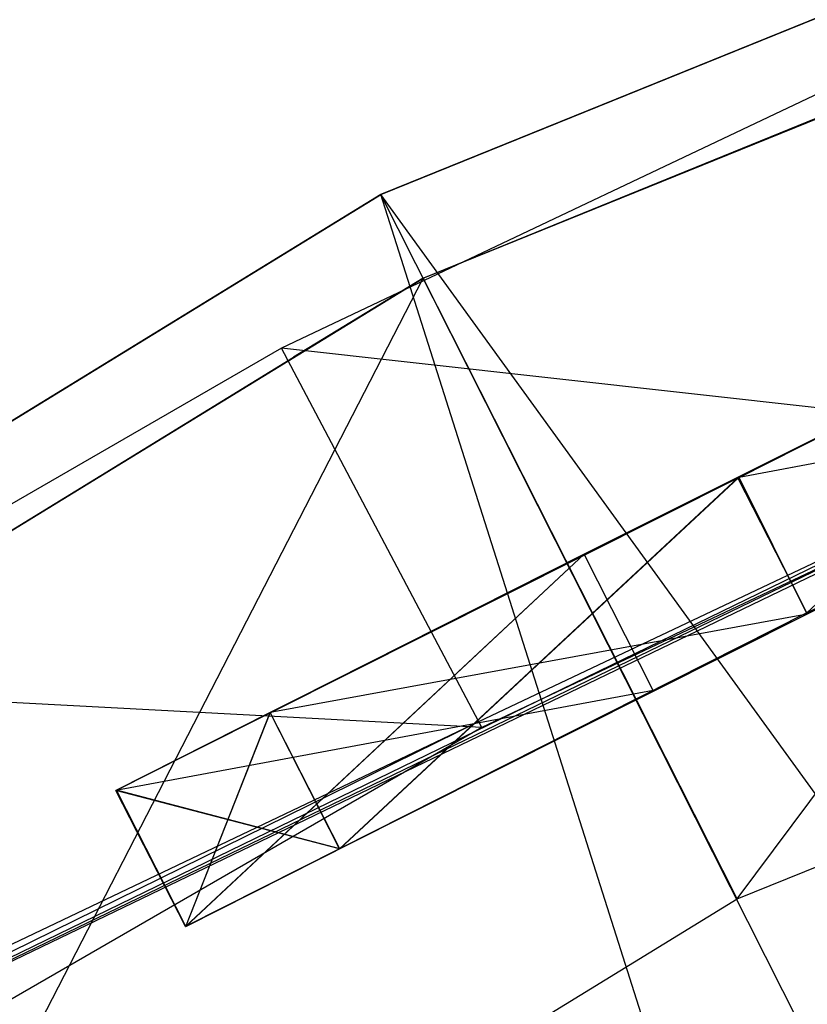
# Model space of a CAD drawing. Units: metres. Extents: x 129119 to 130004, y 484440 to 485433.
# Drawn here: x 129777 to 129777, y 484717 to 484717 of the extents above; entities that cross this region are included whole.
import ezdxf

# ---------------------------------------------------------------- set-up
doc = ezdxf.new("R2010")
doc.units = ezdxf.units.M
doc.header["$MEASUREMENT"] = 0
doc.linetypes.add('DGN Style 2', pattern=[11.259986, 6.755992, -4.503994])
for name, color, linetype, lineweight in [('contour centrumeiland', 7, 'Continuous', 0), ('N-GV-GR-GRAS_KRUIDENRIJK_G1-G', 6, 'Continuous', 30), ('N-GV-GR-RIET-G', 154, 'Continuous', 30), ('N-WE-IE-MEUBILAIR_WEGMEUBILAIR_AFVALBAK-S', 7, 'Continuous', 30)]:
    doc.layers.add(name, color=color, linetype=linetype, lineweight=lineweight)

# ---------------------------------------------------------------- blocks, each defined once
blk = doc.blocks.new('MESH')
at = {"extrusion": (1.10538e-17, 0.180521, 0.983571), "elevation": 1.087359, "flags": 128}
blk.add_lwpolyline([(0, 0.016564), (0, 0.382577)], dxfattribs=at)
blk.add_lwpolyline([(0, 0.016564), (0, 0.382577)], dxfattribs=at)
at = {"extrusion": (-0.031372, 0.194532, 0.980394), "elevation": 1.08122, "flags": 128}
blk.add_lwpolyline([(0.028658, 0.031596), (0.028658, 0.398568)], dxfattribs=at)
at = {"extrusion": (0.031929, 0.198016, 0.979679), "elevation": 1.079778, "flags": 128}
blk.add_lwpolyline([(-0.028653, 0.035156), (-0.028653, 0.402458)], dxfattribs=at)
at = {"extrusion": (-1.63973e-05, 0.183912, 0.982943), "elevation": 1.078953, "flags": 128}
blk.add_lwpolyline([(-0.057297, 0.02359), (-0.057297, 0.380173)], dxfattribs=at)
at = {"extrusion": (0.072296, -0.006088, 0.997365), "elevation": 0.904615, "flags": 128}
blk.add_lwpolyline([(-0.142685, 0.053789), (-0.142685, 0.104571)], dxfattribs=at)
at = {"extrusion": (-0.109581, -0.009087, 0.993936), "elevation": 0.901943, "flags": 128}
blk.add_lwpolyline([(0.142695, 0.138827), (0.142695, 0.087844)], dxfattribs=at)
at = {"extrusion": (0.039715, 0.028821, 0.998795), "elevation": 0.908639, "flags": 128}
blk.add_lwpolyline([(-0.142141, 0.085484), (-0.142141, 0.147917)], dxfattribs=at)
at = {"extrusion": (0.174706, 0.086962, 0.980773), "elevation": 0.876254, "flags": 128}
blk.add_lwpolyline([(-0.128171, 0.239441), (-0.128171, 0.303079)], dxfattribs=at)
at = {"extrusion": (-0.000248754, 0.258206, 0.96609), "elevation": 0.838434, "flags": 128}
blk.add_lwpolyline([(0.000169, 0.372301), (0.000169, 0.405877)], dxfattribs=at)
at = {"flags": 128}
for points, elevation in [([(-0.000031, -0.143187), (-0.000031, -0.143187)], 0.906133), ([(-0.008938, -0.153562), (-0.008938, -0.153562)], 0.659485), ([(-0.008938, -0.153562), (-0.008938, -0.153562)], 0.571265), ([(-0.008938, -0.153562), (-0.008938, -0.153562)], 0.483045), ([(-0.008938, -0.153625), (-0.008938, -0.153625)], 0.675604), ([(-0.008938, -0.153625), (-0.008938, -0.153625)], 0.587384), ([(-0.008938, -0.153625), (-0.008938, -0.153625)], 0.499165), ([(-0.000906, -0.153625), (-0.000906, -0.153625)], 0.667433), ([(-0.000906, -0.153625), (-0.000906, -0.153625)], 0.579214), ([(-0.000906, -0.153625), (-0.000906, -0.153625)], 0.490994), ([(0.015469, -0.153625), (0.015469, -0.153625)], 0.634811), ([(0.015469, -0.153625), (0.015469, -0.153625)], 0.699732), ([(0.015469, -0.153625), (0.015469, -0.153625)], 0.546591), ([(0.015469, -0.153625), (0.015469, -0.153625)], 0.611512), ([(0.015469, -0.153625), (0.015469, -0.153625)], 0.458372), ([(0.015469, -0.153625), (0.015469, -0.153625)], 0.523293), ([(0.0235, -0.153625), (0.0235, -0.153625)], 0.691593), ([(0.0235, -0.153625), (0.0235, -0.153625)], 0.603373), ([(0.0235, -0.153625), (0.0235, -0.153625)], 0.46632), ([(0.0235, -0.153625), (0.0235, -0.153625)], 0.515153), ([(0.023531, -0.153625), (0.023531, -0.153625)], 0.64276), ([(0.023531, -0.153625), (0.023531, -0.153625)], 0.55454), ([(0.007, -0.155688), (0.007, -0.155688)], 0.782565), ([(0.007, -0.156), (0.007, -0.156)], 0.782565), ([(-0.008969, -0.160688), (-0.008969, -0.160688)], 0.659487), ([(-0.008969, -0.160688), (-0.008969, -0.160688)], 0.571267), ([(-0.008969, -0.160688), (-0.008969, -0.160688)], 0.483047), ([(-0.008938, -0.160688), (-0.008938, -0.160688)], 0.587386), ([(-0.008938, -0.160688), (-0.008938, -0.160688)], 0.499167), ([(-0.008906, -0.160688), (-0.008906, -0.160688)], 0.675606), ([(-0.000906, -0.16075), (-0.000906, -0.16075)], 0.667435), ([(-0.000906, -0.16075), (-0.000906, -0.16075)], 0.579215), ([(-0.000906, -0.16075), (-0.000906, -0.16075)], 0.490996), ([(0.0155, -0.16075), (0.0155, -0.16075)], 0.634813), ([(0.0155, -0.16075), (0.0155, -0.16075)], 0.699734), ([(0.0155, -0.16075), (0.0155, -0.16075)], 0.546593), ([(0.0155, -0.16075), (0.0155, -0.16075)], 0.611514), ([(0.0155, -0.16075), (0.0155, -0.16075)], 0.458373), ([(0.0155, -0.16075), (0.0155, -0.16075)], 0.523294), ([(0.023531, -0.16075), (0.023531, -0.16075)], 0.466322), ([(0.023562, -0.16075), (0.023562, -0.16075)], 0.642761), ([(0.023562, -0.16075), (0.023562, -0.16075)], 0.691594), ([(0.023562, -0.16075), (0.023562, -0.16075)], 0.554542), ([(0.023562, -0.16075), (0.023562, -0.16075)], 0.603374), ([(0.023562, -0.16075), (0.023562, -0.16075)], 0.515155), ([(0.007062, -0.175063), (0.007062, -0.175063)], 0.782569), ([(-0.000031, -0.175625), (-0.000031, -0.175625)], 0.782654), ([(0, -0.175625), (0, -0.175625)], 0.914803), ([(0.007375, -0.175687), (0.007375, -0.175687)], 0.782566), ([(-0.000031, -0.18), (-0.000031, -0.18)], 1.085966), ([(-0.000031, -0.18), (-0.000031, -0.18)], 1.085966), ([(0, -0.18), (0, -0.18)], 1.138558), ([(0, -0.18), (0, -0.18)], 1.138558)]:
    blk.add_lwpolyline(points, dxfattribs=dict(at, elevation=elevation))
at = {"extrusion": (0.011909, -0.000222433, 0.999929), "elevation": 0.002982, "flags": 128}
blk.add_lwpolyline([(0.079908, -0.156749), (-0.097448, -0.153437)], dxfattribs=at)
at = {"extrusion": (-0.702095, -0.001796, 0.712081), "elevation": 0.413338, "flags": 128}
blk.add_lwpolyline([(0.153539, 0.360121), (0.153539, 0.39444)], dxfattribs=at)
at = {"extrusion": (-0.702097, -0.001796, 0.712079), "elevation": 0.476156, "flags": 128}
blk.add_lwpolyline([(0.153539, 0.422061), (0.153539, 0.45638)], dxfattribs=at)
at = {"extrusion": (0.710969, 0, 0.703223), "elevation": 0.468746, "flags": 128}
blk.add_lwpolyline([(-0.153625, 0.486619), (-0.153625, 0.52137)], dxfattribs=at)
at = {"extrusion": (-0.661024, 0.191282, 0.725574), "elevation": 0.453698, "flags": 128}
blk.add_lwpolyline([(0.156848, 0.444962), (0.156848, 0.479979)], dxfattribs=at)
at = {"extrusion": (-0.661023, 0.191282, 0.725575), "elevation": 0.389689, "flags": 128}
blk.add_lwpolyline([(0.156848, 0.384254), (0.156848, 0.419271)], dxfattribs=at)
at = {"extrusion": (0.710966, 0, 0.703226), "elevation": 0.344672, "flags": 128}
blk.add_lwpolyline([(-0.153625, 0.361175), (-0.153625, 0.395925)], dxfattribs=at)
at = {"extrusion": (-0.661022, 0.191282, 0.725577), "elevation": 0.32568, "flags": 128}
blk.add_lwpolyline([(0.156848, 0.323545), (0.156848, 0.358562)], dxfattribs=at)
at = {"extrusion": (0.711417, 0, 0.70277), "elevation": 0.406438, "flags": 128}
blk.add_lwpolyline([(-0.153625, 0.424157), (-0.153625, 0.458885)], dxfattribs=at)
at = {"extrusion": (0.670035, 0.194138, 0.716493), "elevation": 0.321836, "flags": 128}
blk.add_lwpolyline([(-0.145069, 0.384998), (-0.145069, 0.420417)], dxfattribs=at)
at = {"extrusion": (0.670037, 0.194139, 0.716491), "elevation": 0.448251, "flags": 128}
blk.add_lwpolyline([(-0.145069, 0.508082), (-0.145069, 0.543501)], dxfattribs=at)
at = {"extrusion": (0.670036, 0.194139, 0.716493), "elevation": 0.385044, "flags": 128}
blk.add_lwpolyline([(-0.145069, 0.446539), (-0.145069, 0.481959)], dxfattribs=at)
at = {"extrusion": (1.08956e-06, 0.000248419, 1), "flags": 128}
for points, elevation in [([(-0.008938, -0.153726), (-0.008969, -0.160851)], 0.659447), ([(-0.008938, -0.153682), (-0.008969, -0.160807)], 0.483007)]:
    blk.add_lwpolyline(points, dxfattribs=dict(at, elevation=elevation))
at = {"extrusion": (1.12713e-06, 0.000256985, 1), "elevation": 0.571226, "flags": 128}
blk.add_lwpolyline([(-0.008938, -0.153709), (-0.008969, -0.160834)], dxfattribs=at)
at = {"extrusion": (0.667461, -0.196312, 0.718302), "elevation": 0.49789, "flags": 128}
blk.add_lwpolyline([(-0.149844, 0.433859), (-0.149844, 0.398397)], dxfattribs=at)
at = {"extrusion": (0.667458, -0.196311, 0.718304), "elevation": 0.371154, "flags": 128}
blk.add_lwpolyline([(-0.149844, 0.311103), (-0.149844, 0.275641)], dxfattribs=at)
at = {"extrusion": (-1.10893e-06, 0.000250617, 1), "elevation": 0.675566, "flags": 128}
blk.add_lwpolyline([(-0.008937, -0.153794), (-0.008906, -0.160857)], dxfattribs=at)
at = {"extrusion": (-0.703039, 0, 0.711151), "elevation": 0.48674, "flags": 128}
blk.add_lwpolyline([(0.153625, 0.46862), (0.153625, 0.502939)], dxfattribs=at)
at = {"extrusion": (4.86902e-20, 0.00024198, 1), "flags": 128}
for points, elevation in [([(-0.008938, -0.153767), (-0.008938, -0.16083)], 0.587347), ([(-0.008938, -0.153746), (-0.008938, -0.160808)], 0.499128)]:
    blk.add_lwpolyline(points, dxfattribs=dict(at, elevation=elevation))
at = {"extrusion": (-0.703038, 0, 0.711153), "elevation": 0.424003, "flags": 128}
blk.add_lwpolyline([(0.153625, 0.406597), (0.153625, 0.440917)], dxfattribs=at)
at = {"extrusion": (-0.661442, -0.191403, 0.725162), "elevation": 0.398644, "flags": 128}
blk.add_lwpolyline([(0.15187, 0.340137), (0.15187, 0.3051)], dxfattribs=at)
at = {"extrusion": (0.710948, -0.001821, 0.703242), "flags": 128}
for points, elevation in [([(-0.153585, 0.47487), (-0.153585, 0.440164)], 0.457703), ([(-0.153585, 0.41215), (-0.153585, 0.377444)], 0.395663)]:
    blk.add_lwpolyline(points, dxfattribs=dict(at, elevation=elevation))
at = {"extrusion": (0.710946, -0.001821, 0.703244), "elevation": 0.333624, "flags": 128}
blk.add_lwpolyline([(-0.153585, 0.349429), (-0.153585, 0.314724)], dxfattribs=at)
at = {"extrusion": (0.66746, -0.196312, 0.718303), "elevation": 0.434522, "flags": 128}
blk.add_lwpolyline([(-0.149844, 0.372481), (-0.149844, 0.337019)], dxfattribs=at)
at = {"extrusion": (-0.661445, -0.191404, 0.725158), "elevation": 0.462616, "flags": 128}
blk.add_lwpolyline([(0.15187, 0.400885), (0.15187, 0.365848)], dxfattribs=at)
at = {"extrusion": (-0.703034, 0, 0.711156), "elevation": 0.361268, "flags": 128}
blk.add_lwpolyline([(0.153625, 0.344574), (0.153625, 0.378893)], dxfattribs=at)
at = {"extrusion": (-0.661791, -0.19175, 0.724751), "elevation": 0.526352, "flags": 128}
blk.add_lwpolyline([(0.151861, 0.461905), (0.151861, 0.42689)], dxfattribs=at)
at = {"extrusion": (0.668202, 0.194821, 0.718018), "elevation": 0.447308, "flags": 128}
blk.add_lwpolyline([(-0.154071, 0.462031), (-0.154071, 0.497483)], dxfattribs=at)
at = {"extrusion": (0.710498, 0, 0.703699), "flags": 128}
for points, elevation in [([(-0.153625, 0.440121), (-0.153625, 0.474848)], 0.469028), ([(-0.153625, 0.37744), (-0.153625, 0.412168)], 0.406948)]:
    blk.add_lwpolyline(points, dxfattribs=dict(at, elevation=elevation))
at = {"extrusion": (1.72992e-20, 0.000231291, 1), "flags": 128}
for points, elevation in [([(-0.000906, -0.153779), (-0.000906, -0.160904)], 0.667398), ([(-0.000906, -0.153739), (-0.000906, -0.160864)], 0.490958)]:
    blk.add_lwpolyline(points, dxfattribs=dict(at, elevation=elevation))
at = {"extrusion": (-0.660566, 0.192349, 0.725709), "elevation": 0.455412, "flags": 128}
blk.add_lwpolyline([(0.147752, 0.489733), (0.147752, 0.52485)], dxfattribs=at)
at = {"extrusion": (-0.703502, 0, 0.710694), "elevation": 0.474978, "flags": 128}
blk.add_lwpolyline([(0.153625, 0.468896), (0.153625, 0.503238)], dxfattribs=at)
at = {"extrusion": (0.668201, 0.194821, 0.71802), "elevation": 0.383965, "flags": 128}
blk.add_lwpolyline([(-0.154071, 0.400627), (-0.154071, 0.436079)], dxfattribs=at)
at = {"extrusion": (1.66585e-20, 0.000222725, 1), "elevation": 0.579179, "flags": 128}
blk.add_lwpolyline([(-0.000906, -0.153754), (-0.000906, -0.160879)], dxfattribs=at)
at = {"extrusion": (-0.660566, 0.192349, 0.72571), "elevation": 0.39139, "flags": 128}
blk.add_lwpolyline([(0.147752, 0.429037), (0.147752, 0.464155)], dxfattribs=at)
at = {"extrusion": (-0.703501, 0, 0.710694), "elevation": 0.412281, "flags": 128}
blk.add_lwpolyline([(0.153625, 0.406833), (0.153625, 0.441175)], dxfattribs=at)
at = {"extrusion": (0.66854, 0.195169, 0.717609), "elevation": 0.320364, "flags": 128}
blk.add_lwpolyline([(-0.154055, 0.339473), (-0.154055, 0.374903)], dxfattribs=at)
at = {"extrusion": (0.710947, 0, 0.703246), "elevation": 0.344645, "flags": 128}
blk.add_lwpolyline([(-0.153625, 0.315003), (-0.153625, 0.349708)], dxfattribs=at)
at = {"extrusion": (-0.660568, 0.192349, 0.725708), "elevation": 0.327367, "flags": 128}
blk.add_lwpolyline([(0.147752, 0.368343), (0.147752, 0.40346)], dxfattribs=at)
at = {"extrusion": (-0.703502, 0, 0.710693), "elevation": 0.349584, "flags": 128}
blk.add_lwpolyline([(0.153625, 0.344771), (0.153625, 0.379113)], dxfattribs=at)
at = {"extrusion": (-1.0332e-06, 0.00023557, 1), "elevation": 0.634775, "flags": 128}
blk.add_lwpolyline([(0.015469, -0.153775), (0.015501, -0.1609)], dxfattribs=at)
at = {"extrusion": (-0.445437, 0.392122, 0.804877), "elevation": 0.443814, "flags": 128}
blk.add_lwpolyline([(0.10509, 0.467771), (0.10509, 0.481168)], dxfattribs=at)
at = {"extrusion": (-0.702063, 0, 0.712115), "elevation": 0.441198, "flags": 128}
blk.add_lwpolyline([(0.153625, 0.456693), (0.153625, 0.468015)], dxfattribs=at)
at = {"extrusion": (0.711823, 0, 0.702359), "flags": 128}
for points, elevation in [([(-0.153625, 0.475786), (-0.153625, 0.487221)], 0.502474), ([(-0.153625, 0.412989), (-0.153625, 0.424424)], 0.440512)]:
    blk.add_lwpolyline(points, dxfattribs=dict(at, elevation=elevation))
at = {"extrusion": (-1.08956e-06, 0.000248419, 1), "elevation": 0.699694, "flags": 128}
blk.add_lwpolyline([(0.01547, -0.153799), (0.015501, -0.160924)], dxfattribs=at)
at = {"extrusion": (-1.05199e-06, 0.000239853, 1), "flags": 128}
for points, elevation in [([(0.015469, -0.153756), (0.015501, -0.160881)], 0.546554), ([(0.015469, -0.153735), (0.0155, -0.16086)], 0.458335), ([(0.0235, -0.153737), (0.023532, -0.160862)], 0.466283), ([(0.023532, -0.153758), (0.023563, -0.160883)], 0.554503)]:
    blk.add_lwpolyline(points, dxfattribs=dict(at, elevation=elevation))
at = {"extrusion": (-0.445439, 0.392124, 0.804874), "elevation": 0.372807, "flags": 128}
blk.add_lwpolyline([(0.10509, 0.415419), (0.10509, 0.428816)], dxfattribs=at)
at = {"extrusion": (-0.702067, 0, 0.712111), "flags": 128}
for points, elevation in [([(0.153625, 0.394759), (0.153625, 0.406081)], 0.378373), ([(0.16075, 0.394783), (0.16075, 0.406105)], 0.378353)]:
    blk.add_lwpolyline(points, dxfattribs=dict(at, elevation=elevation))
at = {"extrusion": (-1.07077e-06, 0.000244136, 1), "flags": 128}
for points, elevation in [([(0.015469, -0.153774), (0.015501, -0.160899)], 0.611475), ([(0.015469, -0.153753), (0.015501, -0.160878)], 0.523255), ([(0.023532, -0.153782), (0.023563, -0.160907)], 0.642722)]:
    blk.add_lwpolyline(points, dxfattribs=dict(at, elevation=elevation))
at = {"extrusion": (-0.445308, 0.393528, 0.804261), "elevation": 0.301307, "flags": 128}
blk.add_lwpolyline([(0.104872, 0.363539), (0.104872, 0.376917)], dxfattribs=at)
at = {"extrusion": (-0.703443, 0, 0.710751), "flags": 128}
for points, elevation in [([(0.153625, 0.333433), (0.153625, 0.344733)], 0.314907), ([(0.16075, 0.333456), (0.16075, 0.344756)], 0.314886)]:
    blk.add_lwpolyline(points, dxfattribs=dict(at, elevation=elevation))
at = {"extrusion": (0.711818, 0, 0.702364), "elevation": 0.378553, "flags": 128}
blk.add_lwpolyline([(-0.153625, 0.35019), (-0.153625, 0.361624)], dxfattribs=at)
at = {"extrusion": (0.451836, 0.402416, 0.796182), "elevation": 0.49943, "flags": 128}
blk.add_lwpolyline([(-0.130351, 0.48583), (-0.130351, 0.499286)], dxfattribs=at)
at = {"extrusion": (0.451835, 0.402415, 0.796183), "elevation": 0.429192, "flags": 128}
blk.add_lwpolyline([(-0.130351, 0.432451), (-0.130351, 0.445907)], dxfattribs=at)
at = {"extrusion": (0.451831, 0.402412, 0.796187), "elevation": 0.358956, "flags": 128}
blk.add_lwpolyline([(-0.130351, 0.379071), (-0.130351, 0.392526)], dxfattribs=at)
at = {"extrusion": (-1.87844e-06, 0.000214142, 1), "elevation": 0.69156, "flags": 128}
blk.add_lwpolyline([(0.023501, -0.153773), (0.023564, -0.160898)], dxfattribs=at)
at = {"extrusion": (-1.91601e-06, 0.000218425, 1), "elevation": 0.603339, "flags": 128}
blk.add_lwpolyline([(0.023501, -0.153757), (0.023564, -0.160882)], dxfattribs=at)
at = {"extrusion": (-1.95358e-06, 0.000222708, 1), "elevation": 0.515119, "flags": 128}
blk.add_lwpolyline([(0.023501, -0.15374), (0.023564, -0.160865)], dxfattribs=at)
at = {"extrusion": (-0.015528, -0.000872561, 0.999879), "elevation": 0.782497, "flags": 128}
blk.add_lwpolyline([(0.019151, -0.155005), (0.049186, -0.153317)], dxfattribs=at)
at = {"extrusion": (0.985397, -0.01695, 0.169427), "elevation": 0.081765, "flags": 128}
blk.add_lwpolyline([(-0.155352, -0.012032), (-0.155352, 0.781569)], dxfattribs=at)
at = {"extrusion": (0.011905, -0.00030677, 0.999929), "elevation": 0.782641, "flags": 128}
blk.add_lwpolyline([(-0.002317, -0.15576), (-0.03385, -0.154947)], dxfattribs=at)
at = {"extrusion": (0.991058, -0.014823, 0.132606), "elevation": 0.081811, "flags": 128}
blk.add_lwpolyline([(-0.155537, -0.008932), (-0.155537, 0.778971)], dxfattribs=at)
at = {"extrusion": (0.008241, -0.005381, 0.999952), "elevation": 0.783534, "flags": 128}
blk.add_lwpolyline([(-0.030951, -0.150661), (0.000926, -0.171474)], dxfattribs=at)
at = {"extrusion": (0.011916, -0.000307366, 0.999929), "elevation": 0.782641, "flags": 128}
blk.add_lwpolyline([(-0.033828, -0.154634), (-0.002326, -0.155447)], dxfattribs=at)
at = {"extrusion": (-9.00906e-07, 4.80483e-05, 1), "elevation": 0.782557, "flags": 128}
blk.add_lwpolyline([(0.007001, -0.155725), (0.007376, -0.175725)], dxfattribs=at)
at = {"extrusion": (-0.010653, 0.006105, 0.999925), "elevation": 0.781481, "flags": 128}
blk.add_lwpolyline([(0.015336, -0.160462), (0.047183, -0.178712)], dxfattribs=at)
at = {"extrusion": (-0.015572, 0.000356493, 0.999879), "elevation": 0.782306, "flags": 128}
blk.add_lwpolyline([(0.04922, -0.156966), (0.019185, -0.156279)], dxfattribs=at)
at = {"extrusion": (0.99561, -0.010238, 0.093041), "elevation": 0.081377, "flags": 128}
blk.add_lwpolyline([(-0.15592, -0.005601), (-0.15592, 0.77837)], dxfattribs=at)
at = {"extrusion": (0.458314, 0, 0.888791), "elevation": 0.59639, "flags": 128}
blk.add_lwpolyline([(-0.160688, 0.317555), (-0.160688, 0.354122)], dxfattribs=at)
at = {"extrusion": (0.458659, 0, 0.888613), "elevation": 0.439467, "flags": 128}
blk.add_lwpolyline([(-0.160688, 0.236889), (-0.160688, 0.273428)], dxfattribs=at)
at = {"extrusion": (0.458661, 0, 0.888611), "elevation": 0.517859, "flags": 128}
blk.add_lwpolyline([(-0.160688, 0.277353), (-0.160688, 0.313892)], dxfattribs=at)
at = {"extrusion": (-0.703012, 0, 0.711178), "elevation": 0.349838, "flags": 128}
blk.add_lwpolyline([(0.160688, 0.298935), (0.160688, 0.333209)], dxfattribs=at)
at = {"extrusion": (0.711865, 0, 0.702316), "elevation": 0.344211, "flags": 128}
blk.add_lwpolyline([(-0.160688, 0.361616), (-0.160688, 0.396323)], dxfattribs=at)
at = {"extrusion": (0.711417, 0, 0.702771), "elevation": 0.46846, "flags": 128}
blk.add_lwpolyline([(-0.160688, 0.486896), (-0.160688, 0.521625)], dxfattribs=at)
at = {"extrusion": (-0.70347, 0, 0.710725), "elevation": 0.475023, "flags": 128}
blk.add_lwpolyline([(0.160688, 0.423303), (0.160688, 0.457555)], dxfattribs=at)
at = {"extrusion": (-0.703469, 0, 0.710726), "elevation": 0.412324, "flags": 128}
blk.add_lwpolyline([(0.160688, 0.361242), (0.160688, 0.395494)], dxfattribs=at)
at = {"extrusion": (0.711866, 0, 0.702315), "elevation": 0.406168, "flags": 128}
blk.add_lwpolyline([(-0.160688, 0.424417), (-0.160688, 0.459124)], dxfattribs=at)
at = {"extrusion": (0.013877, -5.39977e-05, 0.999904), "elevation": 0.667367, "flags": 128}
blk.add_lwpolyline([(-0.026232, -0.160651), (-0.010168, -0.160714)], dxfattribs=at)
at = {"extrusion": (0.714555, 0, 0.699579), "elevation": 0.454954, "flags": 128}
blk.add_lwpolyline([(-0.160688, 0.48895), (-0.160688, 0.477514)], dxfattribs=at)
at = {"extrusion": (-0.702036, 0, 0.712142), "elevation": 0.48738, "flags": 128}
blk.add_lwpolyline([(0.160688, 0.467957), (0.160688, 0.456636)], dxfattribs=at)
at = {"extrusion": (0.714558, 0, 0.699576), "flags": 128}
for points, elevation in [([(-0.160688, 0.425913), (-0.160688, 0.414478)], 0.393236), ([(-0.160688, 0.362875), (-0.160688, 0.35144)], 0.33152)]:
    blk.add_lwpolyline(points, dxfattribs=dict(at, elevation=elevation))
at = {"extrusion": (0.013883, -5.40199e-05, 0.999904), "elevation": 0.579155, "flags": 128}
blk.add_lwpolyline([(-0.025012, -0.160656), (-0.008947, -0.160719)], dxfattribs=at)
at = {"extrusion": (-0.703415, 0, 0.71078), "elevation": 0.423789, "flags": 128}
blk.add_lwpolyline([(0.160688, 0.406823), (0.160688, 0.395524)], dxfattribs=at)
at = {"extrusion": (0.013879, -5.40051e-05, 0.999904), "elevation": 0.490944, "flags": 128}
blk.add_lwpolyline([(-0.023785, -0.160661), (-0.007721, -0.160723)], dxfattribs=at)
at = {"extrusion": (-0.703424, 0, 0.71077), "elevation": 0.36108, "flags": 128}
blk.add_lwpolyline([(0.160688, 0.344773), (0.160688, 0.333474)], dxfattribs=at)
at = {"extrusion": (0.71005, -0.001814, 0.704149), "flags": 128}
for points, elevation in [([(-0.16071, 0.474296), (-0.16071, 0.439547)], 0.4583), ([(-0.16071, 0.411655), (-0.16071, 0.376906)], 0.39618)]:
    blk.add_lwpolyline(points, dxfattribs=dict(at, elevation=elevation))
at = {"extrusion": (0.710047, -0.001814, 0.704152), "elevation": 0.334062, "flags": 128}
blk.add_lwpolyline([(-0.16071, 0.349014), (-0.16071, 0.314264)], dxfattribs=at)
at = {"extrusion": (-0.702015, 0.005442, 0.712141), "elevation": 0.475069, "flags": 128}
blk.add_lwpolyline([(0.160752, 0.457484), (0.160752, 0.468805)], dxfattribs=at)
at = {"extrusion": (-0.702014, 0.005442, 0.712143), "elevation": 0.412245, "flags": 128}
blk.add_lwpolyline([(0.160752, 0.395549), (0.160752, 0.406871)], dxfattribs=at)
at = {"extrusion": (-0.702016, 0.005442, 0.71214), "elevation": 0.349419, "flags": 128}
blk.add_lwpolyline([(0.160752, 0.333617), (0.160752, 0.344939)], dxfattribs=at)
at = {"extrusion": (-0.702579, 0.001797, 0.711603), "elevation": 0.423976, "flags": 128}
blk.add_lwpolyline([(0.16071, 0.406619), (0.16071, 0.440961)], dxfattribs=at)
at = {"extrusion": (-0.441419, 0.000848882, 0.897301), "elevation": 0.530871, "flags": 128}
blk.add_lwpolyline([(0.160704, 0.251541), (0.160704, 0.287761)], dxfattribs=at)
at = {"extrusion": (0.713149, -0.00555, 0.70099), "elevation": 0.40627, "flags": 128}
blk.add_lwpolyline([(-0.160752, 0.424295), (-0.160752, 0.412838)], dxfattribs=at)
at = {"extrusion": (-0.441417, 0.000848878, 0.897302), "elevation": 0.451712, "flags": 128}
blk.add_lwpolyline([(0.160704, 0.212599), (0.160704, 0.248818)], dxfattribs=at)
at = {"extrusion": (0.713156, -0.00555, 0.700984), "elevation": 0.344426, "flags": 128}
blk.add_lwpolyline([(-0.160752, 0.361383), (-0.160752, 0.349925)], dxfattribs=at)
at = {"extrusion": (-0.702576, 0.001797, 0.711607), "elevation": 0.361201, "flags": 128}
blk.add_lwpolyline([(0.16071, 0.344636), (0.16071, 0.378978)], dxfattribs=at)
at = {"extrusion": (-0.703035, 0.0018, 0.711152), "elevation": 0.486431, "flags": 128}
blk.add_lwpolyline([(0.16071, 0.468935), (0.16071, 0.503255)], dxfattribs=at)
at = {"extrusion": (-0.441761, 0.000850357, 0.897133), "elevation": 0.609906, "flags": 128}
blk.add_lwpolyline([(0.160704, 0.290744), (0.160704, 0.326936)], dxfattribs=at)
at = {"extrusion": (0.714513, -0.005582, 0.6996), "elevation": 0.467188, "flags": 128}
blk.add_lwpolyline([(-0.160752, 0.488096), (-0.160752, 0.476661)], dxfattribs=at)
at = {"extrusion": (0.710047, 0, 0.704154), "elevation": 0.469334, "flags": 128}
blk.add_lwpolyline([(-0.16075, 0.439799), (-0.16075, 0.474548)], dxfattribs=at)
at = {"extrusion": (-0.702591, 0, 0.711594), "flags": 128}
for points, elevation in [([(0.16075, 0.468289), (0.16075, 0.502674)], 0.47558), ([(0.16075, 0.406306), (0.16075, 0.440692)], 0.412803)]:
    blk.add_lwpolyline(points, dxfattribs=dict(at, elevation=elevation))
at = {"extrusion": (0.710046, 0, 0.704155), "elevation": 0.407214, "flags": 128}
blk.add_lwpolyline([(-0.16075, 0.377159), (-0.16075, 0.411908)], dxfattribs=at)
at = {"extrusion": (0.710496, 0, 0.703701), "elevation": 0.34487, "flags": 128}
blk.add_lwpolyline([(-0.16075, 0.314761), (-0.16075, 0.349488)], dxfattribs=at)
at = {"extrusion": (-0.702592, 0, 0.711593), "elevation": 0.350026, "flags": 128}
blk.add_lwpolyline([(0.16075, 0.344325), (0.16075, 0.378711)], dxfattribs=at)
at = {"extrusion": (0.893383, 0, 0.449296), "flags": 128}
for points, elevation in [([(-0.16075, 0.560167), (-0.16075, 0.596682)], 0.299066), ([(-0.16075, 0.481353), (-0.16075, 0.517868)], 0.25943)]:
    blk.add_lwpolyline(points, dxfattribs=dict(at, elevation=elevation))
at = {"extrusion": (0.893382, 0, 0.449298), "elevation": 0.219794, "flags": 128}
blk.add_lwpolyline([(-0.16075, 0.402538), (-0.16075, 0.439054)], dxfattribs=at)
at = {"extrusion": (-0.702066, 0, 0.712112), "elevation": 0.441176, "flags": 128}
blk.add_lwpolyline([(0.16075, 0.456718), (0.16075, 0.46804)], dxfattribs=at)
at = {"extrusion": (0.710468, 0, 0.703729), "elevation": 0.503435, "flags": 128}
blk.add_lwpolyline([(-0.16075, 0.474774), (-0.16075, 0.486231)], dxfattribs=at)
at = {"extrusion": (0.710466, 0, 0.703732), "elevation": 0.441354, "flags": 128}
blk.add_lwpolyline([(-0.16075, 0.412095), (-0.16075, 0.423552)], dxfattribs=at)
at = {"extrusion": (0.710459, 0, 0.703738), "elevation": 0.379274, "flags": 128}
blk.add_lwpolyline([(-0.16075, 0.349415), (-0.16075, 0.360871)], dxfattribs=at)
at = {"extrusion": (0.066464, -0.005498, 0.997774), "elevation": 0.913732, "flags": 128}
blk.add_lwpolyline([(-0.175027, 0.046562), (-0.175027, 0.102784)], dxfattribs=at)
at = {"extrusion": (-0.097979, -0.008106, 0.995155), "elevation": 0.911795, "flags": 128}
blk.add_lwpolyline([(0.175027, 0.131899), (0.175027, 0.075528)], dxfattribs=at)
at = {"extrusion": (0.958875, 0.079166, 0.272565), "elevation": 0.235439, "flags": 128}
blk.add_lwpolyline([(-0.175029, 0.884105), (-0.175029, 0.74755)], dxfattribs=at)
at = {"extrusion": (-0.028073, -0.002337, 0.999603), "elevation": 0.78247, "flags": 128}
blk.add_lwpolyline([(0.175045, 0.04471), (0.175045, 0.014563)], dxfattribs=at)
at = {"extrusion": (0.011827, -0.00096667, 0.99993), "elevation": 0.782768, "flags": 128}
blk.add_lwpolyline([(-0.009287, -0.174868), (-0.033758, -0.172868)], dxfattribs=at)
at = {"extrusion": (-0.979804, 0.079984, 0.183267), "elevation": 0.153606, "flags": 128}
blk.add_lwpolyline([(0.175043, 0.901928), (0.175043, 0.767798)], dxfattribs=at)
at = {"extrusion": (-0.014246, -0.000792206, 0.999898), "elevation": 0.78252, "flags": 128}
blk.add_lwpolyline([(0.018522, -0.175068), (0.049994, -0.173318)], dxfattribs=at)
at = {"extrusion": (0.011903, -0.000291688, 0.999929), "elevation": 0.78265, "flags": 128}
blk.add_lwpolyline([(-0.035099, -0.174647), (-0.001941, -0.175459)], dxfattribs=at)
at = {"extrusion": (-0.032237, 0.002673, 0.999477), "elevation": 1.084918, "flags": 128}
blk.add_lwpolyline([(0.179387, -0.007543), (0.179387, 0.049965)], dxfattribs=at)
at = {"extrusion": (-0.115807, 0.009598, 0.993225), "elevation": 1.129117, "flags": 128}
blk.add_lwpolyline([(0.179385, 0.08917), (0.179385, 0.147071)], dxfattribs=at)
at = {"extrusion": (-0.685196, 0.056788, 0.726142), "elevation": 0.816533, "flags": 128}
blk.add_lwpolyline([(0.179385, 0.793606), (0.179385, 0.714408)], dxfattribs=at)
at = {"extrusion": (0.01182, 0.000937267, 0.99993), "elevation": 0.782434, "flags": 128}
blk.add_lwpolyline([(-0.002188, -0.175796), (-0.009282, -0.176358)], dxfattribs=at)
at = {"extrusion": (0.055739, 0.004617, 0.998435), "elevation": 1.083434, "flags": 128}
blk.add_lwpolyline([(-0.179383, 0.017975), (-0.179383, 0.075605)], dxfattribs=at)
at = {"extrusion": (0.995416, 0.079281, 0.053502), "elevation": 0.03502, "flags": 128}
blk.add_lwpolyline([(-0.175071, 0.914239), (-0.175071, 0.781815)], dxfattribs=at)
at = {"extrusion": (0.694081, 0.057525, 0.717595), "elevation": 0.806669, "flags": 128}
blk.add_lwpolyline([(-0.179385, 0.80363), (-0.179385, 0.723488)], dxfattribs=at)
at = {"extrusion": (0.138849, 0.011508, 0.990247), "elevation": 1.125382, "flags": 128}
blk.add_lwpolyline([(-0.179385, 0.115277), (-0.179385, 0.173352)], dxfattribs=at)
at = {"extrusion": (-1, 0, 0.000236475), "elevation": 0.000216, "flags": 128}
blk.add_lwpolyline([(0.175625, 0.914803), (0.175625, 0.782654)], dxfattribs=at)
at = {"extrusion": (-1, 0, 0.000594197), "elevation": 0.000677, "flags": 128}
blk.add_lwpolyline([(0.18, 1.138558), (0.18, 1.085966)], dxfattribs=at)
blk.add_lwpolyline([(0.18, 1.138558), (0.18, 1.085966)], dxfattribs=at)
blk = doc.blocks.new('SIE-WEG_AFVALBAK_AMSTERDAM_PUCCINI02_3D')
blk.add_blockref('MESH', (0, 0))

msp = doc.modelspace()

# ---------------------------------------------------------------- hatches: boundary and pattern name
at = {"layer": 'N-GV-GR-GRAS_KRUIDENRIJK_G1-G', "linetype": 'Continuous', "lineweight": 0}
h = msp.add_hatch(dxfattribs=at)
h.set_pattern_fill('CROSSHATCH', color=254, style=0, pattern_type=2)
h.set_pattern_definition([(71.8212, (129776.5082, 484702.797), (-1.900176, 0.623965), []), (161.8212, (129776.5082, 484702.797), (-0.623965, -1.900176), [])])
edge = h.paths.add_edge_path()
edge.add_spline(control_points=[(129790.120622, 484723.540719), (129789.434778, 484722.962314), (129787.982341, 484721.737404), (129788.469804, 484718.95876), (129788.865786, 484715.571556), (129784.317596, 484712.067173), (129777.879025, 484707.049153), (129766.313935, 484701.631074), (129753.783613, 484695.442313), (129740.579657, 484689.767825), (129729.375295, 484685.75537), (129719.052201, 484683.527341), (129712.422573, 484681.718095), (129708.028152, 484680.534276), (129706.760348, 484681.104989), (129706.59028, 484681.181546)], knot_values=[0, 0, 0, 0, 0.025578, 0.054168, 0.078906, 0.125736, 0.209047, 0.339284, 0.507831, 0.638625, 0.777129, 0.871526, 0.957846, 0.994345, 1, 1, 1, 1], degree=3, periodic=0)
edge.add_spline(control_points=[(129706.59028, 484681.181546), (129706.946624, 484680.723281), (129709.195518, 484677.831158), (129713.233362, 484672.2161), (129720.050267, 484673.482762), (129726.392349, 484675.961216), (129734.852072, 484679.736363), (129745.89977, 484685.700278), (129756.525796, 484692.830094), (129766.040775, 484696.031847), (129773.742986, 484699.655434), (129781.632941, 484700.737006), (129787.227932, 484705.641177), (129792.964554, 484710.029259), (129792.095038, 484716.342903), (129791.022199, 484720.601488), (129790.268805, 484723.057628), (129790.120622, 484723.540719)], knot_values=[0, 0, 0, 0, 0.015763, 0.099482, 0.161234, 0.18229, 0.284731, 0.408958, 0.520791, 0.627119, 0.677519, 0.749942, 0.833933, 0.877325, 0.931019, 0.986432, 1, 1, 1, 1], degree=3, periodic=0)

# ---------------------------------------------------------------- linework, layer by layer
at = {"layer": 'contour centrumeiland', "color": 161, "linetype": 'Continuous', "lineweight": 40}
msp.add_rational_spline([(129539.811384, 485378.428406), (129532.047444, 485377.165669), (129524.283504, 485375.902933), (129516.519564, 485374.640196), (129498.300175, 485365.428432), (129480.080787, 485356.216667), (129461.861398, 485347.004903), (129480.335707, 485310.465651), (129498.810016, 485273.926399), (129517.284325, 485237.387147), (129440.235347, 485198.431051), (129363.186368, 485159.474954), (129286.13739, 485120.518858), (129389.318555, 484916.443151), (129492.49972, 484712.367445), (129595.680885, 484508.291738), (129596.738133, 484506.200672), (129598.964327, 484505.469652), (129601.055394, 484506.5269), (129604.240191, 484508.13714), (129607.424988, 484509.747381), (129610.609785, 484511.357621), (129619.266447, 484515.734449), (129627.923109, 484520.111277), (129636.57977, 484524.488104), (129645.192214, 484528.842575), (129653.804658, 484533.197046), (129662.417102, 484537.551517), (129661.214592, 484540.995649), (129660.012083, 484544.43978), (129658.809573, 484547.883911), (129659.227678, 484550.116202), (129661.544453, 484562.138563), (129663.247016, 484574.633522), (129670.739914, 484589.983845), (129673.844141, 484596.343319), (129676.948367, 484602.702793), (129678.95258, 484605.643815), (129680.956793, 484608.584837), (129682.961006, 484611.52586), (129685.007666, 484614.440151), (129687.054327, 484617.354443), (129689.100987, 484620.268735), (129692.7428, 484624.567845), (129696.384612, 484628.866956), (129700.026425, 484633.166067), (129701.997884, 484635.055166), (129703.969343, 484636.944266), (129705.940802, 484638.833365), (129707.802387, 484640.61718), (129709.663972, 484642.400996), (129711.525556, 484644.184811), (129711.822955, 484644.430719), (129712.120354, 484644.676628), (129712.417752, 484644.922536), (129715.871109, 484648.106167), (129719.470443, 484651.133641), (129723.202151, 484653.985927), (129723.287856, 484654.053696), (129723.373601, 484654.121408), (129723.459344, 484654.189119), (129723.784062, 484654.43416), (129724.109489, 484654.678267), (129724.434911, 484654.92237), (129725.086638, 484655.414673), (129725.741171, 484655.903284), (129726.398453, 484656.388145), (129729.831458, 484659.020356), (129744.399528, 484669.439232), (129760.244769, 484677.71935), (129772.648027, 484683.308884), (129772.959509, 484683.453447), (129773.271235, 484683.597486), (129773.582959, 484683.741524), (129778.656654, 484686.075576), (129783.782745, 484688.312477), (129789.0194, 484690.253513), (129799.36739, 484694.410487), (129809.868257, 484698.262118), (129820.747389, 484701.128909), (129828.651607, 484704.220701), (129836.522097, 484707.39596), (129849.849449, 484712.874799), (129855.29092, 484715.206211), (129863.418176, 484718.648576), (129874.981304, 484724.059258), (129885.997435, 484731.397461), (129894.415916, 484741.018949), (129896.3176, 484743.192384), (129898.219284, 484745.365819), (129899.437474, 484746.761284), (129900.655665, 484748.15675), (129901.873856, 484749.552215), (129781.80183, 484959.277712), (129661.729803, 485169.003209), (129541.657777, 485378.728706), (129541.042313, 485378.628606), (129540.426848, 485378.528506), (129539.811384, 485378.428406)], [1, 1, 1, 1, 1, 1, 1, 1, 1, 1, 1, 1, 1, 1, 1, 1, 0.804737854123, 0.804737854123, 1, 1, 1, 1, 1, 1, 1, 1, 1, 1, 1, 1, 1, 1, 1, 1, 1, 1, 1, 1, 1, 1, 1, 1, 1, 1, 1, 1, 1, 1, 1, 1, 1, 1, 1, 1, 1, 1, 1, 1, 1, 1, 1, 1, 1, 1, 1, 1, 1, 1, 1, 1, 1, 1, 1, 1, 1, 1, 1, 1, 1, 1, 1, 1, 1, 1, 1, 1, 1, 1, 1, 1, 1, 1, 1, 1, 1, 1, 1, 1, 1], degree=3, knots=[0, 0, 0, 0, 0.034483, 0.034483, 0.034483, 0.068966, 0.068966, 0.068966, 0.103448, 0.103448, 0.103448, 0.137931, 0.137931, 0.137931, 0.172414, 0.172414, 0.172414, 0.206897, 0.206897, 0.206897, 0.241379, 0.241379, 0.241379, 0.275862, 0.275862, 0.275862, 0.310345, 0.310345, 0.310345, 0.344828, 0.344828, 0.344828, 0.348874, 0.366701, 0.366701, 0.37931, 0.37931, 0.37931, 0.413793, 0.413793, 0.413793, 0.448276, 0.448276, 0.448276, 0.482759, 0.482759, 0.482759, 0.517241, 0.517241, 0.517241, 0.551724, 0.551724, 0.551724, 0.586207, 0.586207, 0.586207, 0.62069, 0.62069, 0.62069, 0.655172, 0.655172, 0.655172, 0.689655, 0.689655, 0.689655, 0.724138, 0.724138, 0.724138, 0.732461, 0.758621, 0.758621, 0.758621, 0.793103, 0.793103, 0.793103, 0.827586, 0.827586, 0.827586, 0.862069, 0.862069, 0.862069, 0.871793, 0.871793, 0.878578, 0.878578, 0.881904, 0.893243, 0.893243, 0.896552, 0.896552, 0.896552, 0.931034, 0.931034, 0.931034, 0.965517, 0.965517, 0.965517, 1, 1, 1, 1], dxfattribs=at)
at = {"layer": 'N-GV-GR-GRAS_KRUIDENRIJK_G1-G', "color": 72, "linetype": 'DGN Style 2', "lineweight": 13}
for points in [[(129790.120622, 484723.540719), (129788.461563, 484721.653299), (129788.459511, 484718.844504), (129788.493538, 484716.414406), (129785.467049, 484712.949132), (129778.859336, 484708.11901), (129767.535874, 484702.161447), (129752.588645, 484695.035697), (129740.770858, 484689.990197), (129727.890384, 484685.602594), (129718.88058, 484683.404408), (129710.678538, 484681.249429), (129707.103614, 484680.969134), (129706.59028, 484681.181546)], [(129706.59028, 484681.181546), (129707.665399, 484679.79238), (129714.549173, 484673.495479), (129721.407614, 484674.058135), (129723.605819, 484674.879053), (129734.038071, 484679.514523), (129746.199552, 484686.128189), (129756.948531, 484692.434388), (129767.891149, 484696.979302), (129773.096657, 484699.088319), (129780.851294, 484701.324187), (129788.568494, 484706.620411), (129791.913218, 484710.112601), (129792.024424, 484716.094997), (129790.559363, 484722.093825), (129790.120622, 484723.540719)]]:
    msp.add_spline(points, degree=3, dxfattribs=at)
at = {"layer": 'N-GV-GR-GRAS_KRUIDENRIJK_G1-G', "color": 254, "linetype": 'Continuous', "lineweight": 0}
msp.add_open_spline([(129790.120622, 484723.540719), (129789.434778, 484722.962314), (129787.982341, 484721.737404), (129788.469804, 484718.95876), (129788.865786, 484715.571556), (129784.317596, 484712.067173), (129777.879025, 484707.049153), (129766.313935, 484701.631074), (129753.783613, 484695.442313), (129740.579657, 484689.767825), (129729.375295, 484685.75537), (129719.052201, 484683.527341), (129712.422573, 484681.718095), (129708.028152, 484680.534276), (129706.760348, 484681.104989), (129706.59028, 484681.181546), (129706.946624, 484680.723281), (129709.195518, 484677.831158), (129713.233362, 484672.2161), (129720.050267, 484673.482762), (129726.392349, 484675.961216), (129734.852072, 484679.736363), (129745.89977, 484685.700278), (129756.525796, 484692.830094), (129766.040775, 484696.031847), (129773.742986, 484699.655434), (129781.632941, 484700.737006), (129787.227932, 484705.641177), (129792.964554, 484710.029259), (129792.095038, 484716.342903), (129791.022199, 484720.601488), (129790.268805, 484723.057628), (129790.120622, 484723.540719)], degree=3, knots=[0, 0, 0, 0, 0.012789, 0.027084, 0.039453, 0.062868, 0.104524, 0.169642, 0.253915, 0.319312, 0.388564, 0.435763, 0.478923, 0.497173, 0.5, 0.5, 0.5, 0.507882, 0.549741, 0.580617, 0.591145, 0.642366, 0.704479, 0.760395, 0.813559, 0.83876, 0.874971, 0.916966, 0.938663, 0.965509, 0.993216, 1, 1, 1, 1], dxfattribs=at)
at = {"layer": 'N-GV-GR-RIET-G', "color": 41, "ltscale": 0.1}
msp.add_open_spline([(129814.837702, 484712.136595), (129816.82262, 484710.162999), (129821.045774, 484706.567627), (129827.567816, 484709.758776), (129831.703515, 484710.316449), (129834.334294, 484711.998089), (129836.326211, 484707.776829), (129832.11265, 484706.867359), (129828.840196, 484704.879326), (129822.523731, 484705.081541), (129816.309528, 484704.714141), (129809.570871, 484705.65153), (129803.946985, 484701.637152), (129798.967019, 484693.908985), (129787.314257, 484691.013429), (129778.482313, 484686.969561), (129773.322669, 484684.762661), (129770.421251, 484682.904781), (129768.412092, 484687.425319), (129771.917219, 484688.015668), (129775.941263, 484690.358429), (129783.983896, 484693.249087), (129792.859895, 484695.907015), (129799.607957, 484702.30388), (129799.764449, 484708.758668), (129800.22663, 484714.88372), (129807.246776, 484720.669487), (129811.882646, 484715.074794), (129814.837702, 484712.136595)], degree=3, knots=[0, 0, 0, 0, 0.045919, 0.097752, 0.116569, 0.127206, 0.14799, 0.164045, 0.192288, 0.223283, 0.276377, 0.312, 0.343978, 0.398406, 0.478831, 0.555604, 0.578439, 0.588222, 0.612185, 0.622748, 0.644785, 0.702826, 0.778766, 0.817594, 0.865651, 0.892838, 0.931637, 1, 1, 1, 1], dxfattribs=at)

# ---------------------------------------------------------------- block references
at = {"layer": 'N-WE-IE-MEUBILAIR_WEGMEUBILAIR_AFVALBAK-S', "ltscale": 0.1, "rotation": 206.79}
msp.add_blockref('SIE-WEG_AFVALBAK_AMSTERDAM_PUCCINI02_3D', (129776.986575, 484716.431562), dxfattribs=at)

doc.saveas('drawing.dxf')
